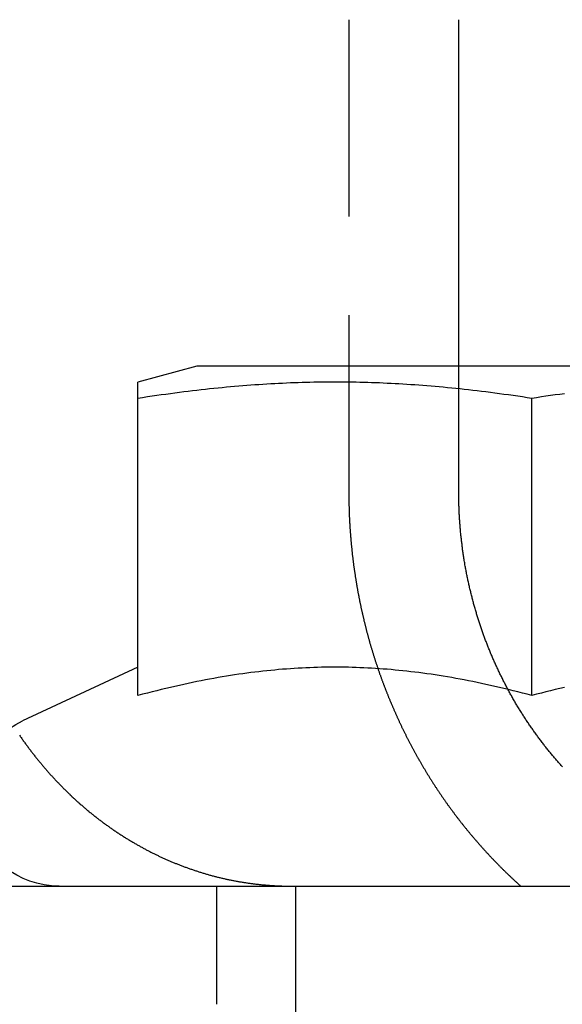
# Model space of a CAD drawing. Extents: x -131 to 1467, y -666 to 130.
# Drawn here: x 351 to 358, y 22 to 34 of the extents above; entities that cross this region are included whole.
import ezdxf

# ---------------------------------------------------------------- set-up
doc = ezdxf.new("R2010")
doc.units = 0
doc.header["$LTSCALE"] = 10
doc.linetypes.add('VERDECKT', pattern=[0.375, 0.25, -0.125])
doc.layers.get('0').update_dxf_attribs({"linetype": 'CONTINUOUS'})
doc.layers.add('STEMPEL', color=3, linetype='CONTINUOUS')

# ---------------------------------------------------------------- blocks, each defined once
blk = doc.blocks.new('A$C297C3BDA')
at = {"color": 1, "linetype": 'VERDECKT', "extrusion": (0, 1, -2e-16)}
for p, q in [((354.8123, 34.5), (354.8123, 28.5)), ((356.20765, 28.5), (356.20765, 30.1)), ((353.13552, 22), (353.13552, 23.5)), ((354.13552, 23.5), (354.13552, 14.5))]:
    blk.add_line(p, q, dxfattribs=at)
at = {"color": 3, "linetype": 'CONTINUOUS', "extrusion": (0, 1, -2e-16)}
for p, q in [((356.20765, 30.1), (356.20765, 34.5)), ((352.88552, 30.1), (352.13552, 29.89904)), ((360.81613, 30.1), (352.88552, 30.1)), ((352.13552, 25.91933), (352.13552, 29.69178)), ((357.13552, 25.91933), (357.13552, 29.69178)), ((352.13552, 26.28002), (350.67064, 25.59694)), ((-129.39857, 23.5), (401.5, 23.5))]:
    blk.add_line(p, q, dxfattribs=at)
at = {"color": 3}
for points in [[(352.136, 29.6918, 0), (352.136, 29.6964, 0), (352.136, 29.7011, 0), (352.136, 29.7056, 0), (352.136, 29.7101, 0), (352.136, 29.7145, 0), (352.136, 29.7188, 0), (352.136, 29.7231, 0), (352.136, 29.7274, 0), (352.136, 29.7315, 0), (352.136, 29.7356, 0), (352.136, 29.7397, 0), (352.136, 29.7437, 0), (352.136, 29.7476, 0), (352.136, 29.7515, 0), (352.136, 29.7553, 0), (352.136, 29.7591, 0), (352.136, 29.7628, 0), (352.136, 29.7664, 0), (352.136, 29.77, 0), (352.136, 29.7735, 0), (352.136, 29.777, 0), (352.136, 29.7804, 0), (352.136, 29.7838, 0), (352.136, 29.7871, 0), (352.136, 29.7904, 0), (352.136, 29.7936, 0), (352.136, 29.7967, 0), (352.136, 29.7998, 0), (352.136, 29.8029, 0), (352.136, 29.8058, 0), (352.136, 29.8088, 0), (352.136, 29.8117, 0), (352.136, 29.8145, 0), (352.136, 29.8173, 0), (352.136, 29.82, 0), (352.136, 29.8227, 0), (352.136, 29.8254, 0), (352.136, 29.8279, 0), (352.136, 29.8305, 0), (352.136, 29.833, 0), (352.136, 29.8354, 0), (352.136, 29.8378, 0), (352.136, 29.8401, 0), (352.136, 29.8424, 0), (352.136, 29.8447, 0), (352.136, 29.8469, 0), (352.136, 29.849, 0), (352.136, 29.8511, 0), (352.136, 29.8532, 0), (352.136, 29.8552, 0), (352.136, 29.8571, 0), (352.136, 29.859, 0), (352.136, 29.8609, 0), (352.136, 29.8627, 0), (352.136, 29.8645, 0), (352.136, 29.8662, 0), (352.136, 29.8679, 0), (352.136, 29.8695, 0), (352.136, 29.8711, 0), (352.136, 29.8727, 0), (352.136, 29.8742, 0), (352.136, 29.8756, 0), (352.136, 29.877, 0), (352.136, 29.8784, 0), (352.136, 29.8797, 0), (352.136, 29.881, 0), (352.136, 29.8822, 0), (352.136, 29.8834, 0), (352.136, 29.8846, 0), (352.136, 29.8856, 0), (352.136, 29.8867, 0), (352.136, 29.8877, 0), (352.136, 29.8887, 0), (352.136, 29.8896, 0), (352.136, 29.8905, 0), (352.136, 29.8913, 0), (352.136, 29.8921, 0), (352.136, 29.8929, 0), (352.136, 29.8936, 0), (352.136, 29.8942, 0), (352.136, 29.8949, 0), (352.136, 29.8954, 0), (352.136, 29.896, 0), (352.136, 29.8965, 0), (352.136, 29.8969, 0), (352.136, 29.8973, 0), (352.136, 29.8977, 0), (352.136, 29.898, 0), (352.136, 29.8983, 0), (352.136, 29.8985, 0), (352.136, 29.8987, 0), (352.136, 29.8988, 0), (352.136, 29.899, 0), (352.136, 29.899, 0), (352.136, 29.899, 0)], [(357.136, 29.6918, 0), (357.075, 29.7011, 0), (357.015, 29.7101, 0), (356.956, 29.7188, 0), (356.897, 29.7274, 0), (356.838, 29.7356, 0), (356.78, 29.7437, 0), (356.723, 29.7515, 0), (356.666, 29.7591, 0), (356.609, 29.7664, 0), (356.553, 29.7735, 0), (356.498, 29.7804, 0), (356.442, 29.7871, 0), (356.387, 29.7936, 0), (356.333, 29.7998, 0), (356.278, 29.8058, 0), (356.225, 29.8117, 0), (356.171, 29.8173, 0), (356.118, 29.8227, 0), (356.065, 29.8279, 0), (356.012, 29.833, 0), (355.96, 29.8378, 0), (355.908, 29.8424, 0), (355.856, 29.8469, 0), (355.804, 29.8511, 0), (355.753, 29.8552, 0), (355.702, 29.859, 0), (355.651, 29.8627, 0), (355.6, 29.8662, 0), (355.549, 29.8695, 0), (355.499, 29.8727, 0), (355.449, 29.8756, 0), (355.399, 29.8784, 0), (355.349, 29.881, 0), (355.299, 29.8834, 0), (355.249, 29.8856, 0), (355.2, 29.8877, 0), (355.15, 29.8896, 0), (355.101, 29.8913, 0), (355.052, 29.8929, 0), (355.003, 29.8942, 0), (354.953, 29.8954, 0), (354.904, 29.8965, 0), (354.856, 29.8973, 0), (354.807, 29.898, 0), (354.758, 29.8985, 0), (354.709, 29.8988, 0), (354.66, 29.899, 0), (354.611, 29.899, 0), (354.562, 29.8988, 0), (354.513, 29.8985, 0), (354.464, 29.898, 0), (354.416, 29.8973, 0), (354.367, 29.8965, 0), (354.318, 29.8954, 0), (354.268, 29.8942, 0), (354.219, 29.8929, 0), (354.17, 29.8913, 0), (354.121, 29.8896, 0), (354.071, 29.8877, 0), (354.022, 29.8856, 0), (353.972, 29.8834, 0), (353.922, 29.881, 0), (353.872, 29.8784, 0), (353.822, 29.8756, 0), (353.772, 29.8727, 0), (353.722, 29.8695, 0), (353.671, 29.8662, 0), (353.62, 29.8627, 0), (353.57, 29.859, 0), (353.518, 29.8552, 0), (353.467, 29.8511, 0), (353.415, 29.8469, 0), (353.363, 29.8424, 0), (353.311, 29.8378, 0), (353.259, 29.833, 0), (353.206, 29.8279, 0), (353.153, 29.8227, 0), (353.1, 29.8173, 0), (353.046, 29.8117, 0), (352.993, 29.8058, 0), (352.938, 29.7998, 0), (352.884, 29.7936, 0), (352.829, 29.7871, 0), (352.773, 29.7804, 0), (352.718, 29.7735, 0), (352.662, 29.7664, 0), (352.605, 29.7591, 0), (352.548, 29.7515, 0), (352.491, 29.7437, 0), (352.433, 29.7356, 0), (352.374, 29.7274, 0), (352.315, 29.7188, 0), (352.256, 29.7101, 0), (352.196, 29.7011, 0), (352.136, 29.6918, 0)], [(357.548, 29.7515, 0), (357.491, 29.7437, 0), (357.433, 29.7356, 0), (357.374, 29.7274, 0), (357.315, 29.7188, 0), (357.256, 29.7101, 0), (357.196, 29.7011, 0), (357.136, 29.6918, 0)], [(357.136, 25.9193, 0), (357.075, 25.9355, 0), (357.015, 25.9512, 0), (356.956, 25.9664, 0), (356.897, 25.9813, 0), (356.838, 25.9957, 0), (356.78, 26.0096, 0), (356.723, 26.0232, 0), (356.666, 26.0364, 0), (356.609, 26.0492, 0), (356.553, 26.0616, 0), (356.498, 26.0736, 0), (356.442, 26.0852, 0), (356.387, 26.0965, 0), (356.333, 26.1073, 0), (356.278, 26.1178, 0), (356.225, 26.128, 0), (356.171, 26.1378, 0), (356.118, 26.1472, 0), (356.065, 26.1563, 0), (356.012, 26.165, 0), (355.96, 26.1734, 0), (355.908, 26.1815, 0), (355.856, 26.1892, 0), (355.804, 26.1966, 0), (355.753, 26.2037, 0), (355.702, 26.2104, 0), (355.651, 26.2168, 0), (355.6, 26.2229, 0), (355.549, 26.2287, 0), (355.499, 26.2341, 0), (355.449, 26.2393, 0), (355.399, 26.2441, 0), (355.349, 26.2486, 0), (355.299, 26.2528, 0), (355.249, 26.2567, 0), (355.2, 26.2603, 0), (355.15, 26.2636, 0), (355.101, 26.2666, 0), (355.052, 26.2693, 0), (355.003, 26.2717, 0), (354.953, 26.2737, 0), (354.904, 26.2755, 0), (354.856, 26.277, 0), (354.807, 26.2782, 0), (354.758, 26.2791, 0), (354.709, 26.2797, 0), (354.66, 26.28, 0), (354.611, 26.28, 0), (354.562, 26.2797, 0), (354.513, 26.2791, 0), (354.464, 26.2782, 0), (354.416, 26.277, 0), (354.367, 26.2755, 0), (354.318, 26.2737, 0), (354.268, 26.2717, 0), (354.219, 26.2693, 0), (354.17, 26.2666, 0), (354.121, 26.2636, 0), (354.071, 26.2603, 0), (354.022, 26.2567, 0), (353.972, 26.2528, 0), (353.922, 26.2486, 0), (353.872, 26.2441, 0), (353.822, 26.2393, 0), (353.772, 26.2341, 0), (353.722, 26.2287, 0), (353.671, 26.2229, 0), (353.62, 26.2168, 0), (353.57, 26.2104, 0), (353.518, 26.2037, 0), (353.467, 26.1966, 0), (353.415, 26.1892, 0), (353.363, 26.1815, 0), (353.311, 26.1734, 0), (353.259, 26.165, 0), (353.206, 26.1563, 0), (353.153, 26.1472, 0), (353.1, 26.1378, 0), (353.046, 26.128, 0), (352.993, 26.1178, 0), (352.938, 26.1073, 0), (352.884, 26.0965, 0), (352.829, 26.0852, 0), (352.773, 26.0736, 0), (352.718, 26.0616, 0), (352.662, 26.0492, 0), (352.605, 26.0364, 0), (352.548, 26.0232, 0), (352.491, 26.0096, 0), (352.433, 25.9957, 0), (352.374, 25.9813, 0), (352.315, 25.9664, 0), (352.256, 25.9512, 0), (352.196, 25.9355, 0), (352.136, 25.9193, 0)], [(357.548, 26.0232, 0), (357.491, 26.0096, 0), (357.433, 25.9957, 0), (357.374, 25.9813, 0), (357.315, 25.9664, 0), (357.256, 25.9512, 0), (357.196, 25.9355, 0), (357.136, 25.9193, 0)]]:
    blk.add_polyline3d(points, dxfattribs=at)
at = {"color": 1}
for points in [[(354.812, 28.5, 0), (354.812, 28.4916, 0), (354.812, 28.4831, 0), (354.812, 28.4746, 0), (354.812, 28.4662, 0), (354.812, 28.4577, 0), (354.812, 28.4492, 0), (354.813, 28.4407, 0), (354.813, 28.4322, 0), (354.813, 28.4236, 0), (354.813, 28.4151, 0), (354.813, 28.4065, 0), (354.813, 28.398, 0), (354.813, 28.3894, 0), (354.813, 28.3808, 0), (354.813, 28.3723, 0), (354.814, 28.3637, 0), (354.814, 28.355, 0), (354.814, 28.3464, 0), (354.814, 28.3378, 0), (354.814, 28.3292, 0), (354.815, 28.3205, 0), (354.815, 28.3119, 0), (354.815, 28.3032, 0), (354.815, 28.2946, 0), (354.816, 28.2859, 0), (354.816, 28.2772, 0), (354.816, 28.2685, 0), (354.816, 28.2598, 0), (354.817, 28.2511, 0), (354.817, 28.2424, 0), (354.817, 28.2336, 0), (354.818, 28.2249, 0), (354.818, 28.2162, 0), (354.818, 28.2074, 0), (354.819, 28.1987, 0), (354.819, 28.1899, 0), (354.82, 28.1811, 0), (354.82, 28.1723, 0), (354.82, 28.1635, 0), (354.821, 28.1547, 0), (354.821, 28.1459, 0), (354.822, 28.1371, 0), (354.822, 28.1283, 0), (354.823, 28.1195, 0), (354.823, 28.1107, 0), (354.824, 28.1018, 0), (354.824, 28.093, 0), (354.825, 28.0841, 0), (354.825, 28.0753, 0), (354.826, 28.0664, 0), (354.826, 28.0576, 0), (354.827, 28.0487, 0), (354.827, 28.0398, 0), (354.828, 28.0309, 0), (354.829, 28.022, 0), (354.829, 28.0131, 0), (354.83, 28.0042, 0), (354.831, 27.9953, 0), (354.831, 27.9864, 0), (354.832, 27.9775, 0), (354.833, 27.9686, 0), (354.833, 27.9596, 0), (354.834, 27.9507, 0), (354.835, 27.9418, 0), (354.835, 27.9328, 0), (354.836, 27.9239, 0), (354.837, 27.9149, 0), (354.838, 27.906, 0), (354.838, 27.897, 0), (354.839, 27.888, 0), (354.84, 27.8791, 0), (354.841, 27.8701, 0), (354.842, 27.8611, 0), (354.842, 27.8521, 0), (354.843, 27.8431, 0), (354.844, 27.8342, 0), (354.845, 27.8252, 0), (354.846, 27.8162, 0), (354.847, 27.8072, 0), (354.848, 27.7982, 0), (354.849, 27.7892, 0), (354.85, 27.7801, 0), (354.85, 27.7711, 0), (354.851, 27.7621, 0), (354.852, 27.7531, 0), (354.853, 27.7441, 0), (354.854, 27.7351, 0), (354.855, 27.726, 0), (354.856, 27.717, 0), (354.857, 27.708, 0), (354.858, 27.6989, 0), (354.859, 27.6899, 0), (354.861, 27.6809, 0), (354.862, 27.6718, 0), (354.863, 27.6628, 0), (354.864, 27.6537, 0), (354.865, 27.6447, 0), (354.866, 27.6356, 0), (354.867, 27.6266, 0), (354.868, 27.6175, 0), (354.869, 27.6085, 0), (354.871, 27.5994, 0), (354.872, 27.5904, 0), (354.873, 27.5813, 0), (354.874, 27.5723, 0), (354.875, 27.5632, 0), (354.877, 27.5542, 0), (354.878, 27.5451, 0), (354.879, 27.536, 0), (354.88, 27.527, 0), (354.882, 27.5179, 0), (354.883, 27.5089, 0), (354.884, 27.4998, 0), (354.886, 27.4907, 0), (354.887, 27.4817, 0), (354.888, 27.4726, 0), (354.89, 27.4636, 0), (354.891, 27.4545, 0), (354.892, 27.4454, 0), (354.894, 27.4364, 0), (354.895, 27.4273, 0), (354.897, 27.4183, 0), (354.898, 27.4092, 0), (354.9, 27.4001, 0), (354.901, 27.3911, 0), (354.902, 27.382, 0), (354.904, 27.373, 0), (354.905, 27.3639, 0), (354.907, 27.3549, 0), (354.908, 27.3458, 0), (354.91, 27.3368, 0), (354.911, 27.3277, 0), (354.913, 27.3187, 0), (354.915, 27.3096, 0), (354.916, 27.3006, 0), (354.918, 27.2916, 0), (354.919, 27.2825, 0), (354.921, 27.2735, 0), (354.923, 27.2644, 0), (354.924, 27.2554, 0), (354.926, 27.2464, 0), (354.927, 27.2374, 0), (354.929, 27.2283, 0), (354.931, 27.2193, 0), (354.933, 27.2103, 0), (354.934, 27.2013, 0), (354.936, 27.1923, 0), (354.938, 27.1833, 0), (354.939, 27.1742, 0), (354.941, 27.1652, 0), (354.943, 27.1562, 0), (354.945, 27.1472, 0), (354.946, 27.1383, 0), (354.948, 27.1293, 0), (354.95, 27.1203, 0), (354.952, 27.1113, 0), (354.954, 27.1023, 0), (354.956, 27.0933, 0), (354.957, 27.0844, 0), (354.959, 27.0754, 0), (354.961, 27.0664, 0), (354.963, 27.0575, 0), (354.965, 27.0485, 0), (354.967, 27.0396, 0), (354.969, 27.0306, 0), (354.971, 27.0217, 0), (354.973, 27.0127, 0), (354.975, 27.0038, 0), (354.977, 26.9949, 0), (354.979, 26.9859, 0), (354.981, 26.977, 0), (354.983, 26.9681, 0), (354.985, 26.9592, 0), (354.987, 26.9503, 0), (354.989, 26.9414, 0), (354.991, 26.9325, 0), (354.993, 26.9236, 0), (354.995, 26.9147, 0), (354.997, 26.9059, 0), (354.999, 26.897, 0), (355.001, 26.8881, 0), (355.003, 26.8793, 0), (355.005, 26.8704, 0), (355.008, 26.8616, 0), (355.01, 26.8527, 0), (355.012, 26.8439, 0), (355.014, 26.8351, 0), (355.016, 26.8262, 0), (355.018, 26.8174, 0), (355.021, 26.8086, 0), (355.023, 26.7998, 0), (355.025, 26.791, 0), (355.027, 26.7822, 0), (355.03, 26.7734, 0), (355.032, 26.7647, 0), (355.034, 26.7559, 0), (355.036, 26.7471, 0), (355.039, 26.7384, 0), (355.041, 26.7296, 0), (355.043, 26.7209, 0), (355.046, 26.7122, 0), (355.048, 26.7035, 0), (355.05, 26.6947, 0), (355.053, 26.686, 0), (355.055, 26.6773, 0), (355.057, 26.6686, 0), (355.06, 26.66, 0), (355.062, 26.6513, 0), (355.064, 26.6426, 0), (355.067, 26.634, 0), (355.069, 26.6253, 0), (355.072, 26.6167, 0), (355.074, 26.608, 0), (355.077, 26.5994, 0), (355.079, 26.5908, 0), (355.081, 26.5822, 0), (355.084, 26.5736, 0), (355.086, 26.565, 0), (355.089, 26.5564, 0), (355.091, 26.5479, 0), (355.094, 26.5393, 0), (355.096, 26.5307, 0), (355.099, 26.5222, 0), (355.102, 26.5137, 0), (355.104, 26.5051, 0), (355.107, 26.4966, 0), (355.109, 26.4881, 0), (355.112, 26.4796, 0), (355.114, 26.4711, 0), (355.117, 26.4627, 0), (355.12, 26.4542, 0), (355.122, 26.4458, 0), (355.125, 26.4373, 0), (355.127, 26.4289, 0), (355.13, 26.4205, 0), (355.133, 26.412, 0), (355.135, 26.4036, 0), (355.138, 26.3952, 0), (355.141, 26.3869, 0), (355.143, 26.3785, 0), (355.146, 26.3701, 0), (355.149, 26.3618, 0), (355.152, 26.3535, 0), (355.154, 26.3451, 0), (355.157, 26.3368, 0), (355.16, 26.3285, 0), (355.162, 26.3202, 0), (355.165, 26.3119, 0), (355.168, 26.3037, 0), (355.171, 26.2954, 0), (355.174, 26.2872, 0), (355.176, 26.2789, 0), (355.179, 26.2707, 0), (355.182, 26.2625, 0), (355.185, 26.2543, 0), (355.187, 26.2461, 0), (355.19, 26.2379, 0), (355.193, 26.2298, 0), (355.196, 26.2216, 0), (355.199, 26.2135, 0), (355.202, 26.2053, 0), (355.204, 26.1972, 0), (355.207, 26.1891, 0), (355.21, 26.181, 0), (355.213, 26.173, 0), (355.216, 26.1649, 0), (355.219, 26.1569, 0), (355.222, 26.1488, 0), (355.225, 26.1408, 0), (355.228, 26.1328, 0), (355.23, 26.1248, 0), (355.233, 26.1168, 0), (355.236, 26.1088, 0), (355.239, 26.1009, 0), (355.242, 26.0929, 0), (355.245, 26.085, 0), (355.248, 26.0771, 0), (355.251, 26.0692, 0), (355.254, 26.0613, 0), (355.257, 26.0534, 0), (355.26, 26.0455, 0), (355.263, 26.0377, 0), (355.266, 26.0299, 0), (355.269, 26.022, 0), (355.272, 26.0142, 0), (355.275, 26.0064, 0), (355.278, 25.9986, 0), (355.281, 25.9908, 0), (355.284, 25.983, 0), (355.287, 25.9752, 0), (355.29, 25.9674, 0), (355.293, 25.9595, 0), (355.296, 25.9517, 0), (355.299, 25.9439, 0), (355.303, 25.936, 0), (355.306, 25.9282, 0), (355.309, 25.9203, 0), (355.312, 25.9125, 0), (355.315, 25.9046, 0), (355.318, 25.8967, 0), (355.322, 25.8888, 0), (355.325, 25.881, 0), (355.328, 25.8731, 0), (355.331, 25.8652, 0), (355.335, 25.8573, 0), (355.338, 25.8494, 0), (355.341, 25.8415, 0), (355.344, 25.8336, 0), (355.348, 25.8257, 0), (355.351, 25.8178, 0), (355.354, 25.8099, 0), (355.358, 25.802, 0), (355.361, 25.7941, 0), (355.365, 25.7861, 0), (355.368, 25.7782, 0), (355.371, 25.7703, 0), (355.375, 25.7624, 0), (355.378, 25.7544, 0), (355.382, 25.7465, 0), (355.385, 25.7386, 0), (355.389, 25.7306, 0), (355.392, 25.7227, 0), (355.396, 25.7147, 0), (355.399, 25.7068, 0), (355.403, 25.6988, 0), (355.406, 25.6909, 0), (355.41, 25.6829, 0), (355.413, 25.675, 0), (355.417, 25.667, 0), (355.42, 25.6591, 0), (355.424, 25.6511, 0), (355.428, 25.6432, 0), (355.431, 25.6352, 0), (355.435, 25.6272, 0), (355.439, 25.6193, 0), (355.442, 25.6113, 0), (355.446, 25.6033, 0), (355.45, 25.5954, 0), (355.453, 25.5874, 0), (355.457, 25.5794, 0), (355.461, 25.5715, 0), (355.465, 25.5635, 0), (355.468, 25.5555, 0), (355.472, 25.5476, 0), (355.476, 25.5396, 0), (355.48, 25.5316, 0), (355.483, 25.5237, 0), (355.487, 25.5157, 0), (355.491, 25.5077, 0), (355.495, 25.4998, 0), (355.499, 25.4918, 0), (355.503, 25.4839, 0), (355.507, 25.4759, 0), (355.51, 25.4679, 0), (355.514, 25.46, 0), (355.518, 25.452, 0), (355.522, 25.444, 0), (355.526, 25.4361, 0), (355.53, 25.4281, 0), (355.534, 25.4202, 0), (355.538, 25.4122, 0), (355.542, 25.4043, 0), (355.546, 25.3963, 0), (355.55, 25.3884, 0), (355.554, 25.3804, 0), (355.558, 25.3725, 0), (355.562, 25.3645, 0), (355.566, 25.3566, 0), (355.57, 25.3487, 0), (355.575, 25.3407, 0), (355.579, 25.3328, 0), (355.583, 25.3249, 0), (355.587, 25.3169, 0), (355.591, 25.309, 0), (355.595, 25.3011, 0), (355.599, 25.2932, 0), (355.604, 25.2853, 0), (355.608, 25.2774, 0), (355.612, 25.2694, 0), (355.616, 25.2615, 0), (355.62, 25.2536, 0), (355.625, 25.2457, 0), (355.629, 25.2378, 0), (355.633, 25.23, 0), (355.638, 25.2221, 0), (355.642, 25.2142, 0), (355.646, 25.2063, 0), (355.65, 25.1984, 0), (355.655, 25.1905, 0), (355.659, 25.1827, 0), (355.663, 25.1748, 0), (355.668, 25.1669, 0), (355.672, 25.1591, 0), (355.677, 25.1512, 0), (355.681, 25.1434, 0), (355.685, 25.1355, 0), (355.69, 25.1277, 0), (355.694, 25.1199, 0), (355.699, 25.112, 0), (355.703, 25.1042, 0), (355.708, 25.0964, 0), (355.712, 25.0886, 0), (355.716, 25.0808, 0), (355.721, 25.073, 0), (355.726, 25.0652, 0), (355.73, 25.0574, 0), (355.735, 25.0496, 0), (355.739, 25.0418, 0), (355.744, 25.034, 0), (355.748, 25.0263, 0), (355.753, 25.0185, 0), (355.757, 25.0107, 0), (355.762, 25.003, 0), (355.767, 24.9953, 0), (355.771, 24.9875, 0), (355.776, 24.9798, 0), (355.78, 24.9721, 0), (355.785, 24.9643, 0), (355.79, 24.9566, 0), (355.794, 24.9489, 0), (355.799, 24.9412, 0), (355.804, 24.9335, 0), (355.808, 24.9258, 0), (355.813, 24.9181, 0), (355.818, 24.9105, 0), (355.823, 24.9028, 0), (355.827, 24.8951, 0), (355.832, 24.8875, 0), (355.837, 24.8799, 0), (355.842, 24.8722, 0), (355.846, 24.8646, 0), (355.851, 24.857, 0), (355.856, 24.8494, 0), (355.861, 24.8417, 0), (355.866, 24.8341, 0), (355.87, 24.8266, 0), (355.875, 24.819, 0), (355.88, 24.8114, 0), (355.885, 24.8038, 0), (355.89, 24.7963, 0), (355.895, 24.7887, 0), (355.9, 24.7812, 0), (355.905, 24.7736, 0), (355.909, 24.7661, 0), (355.914, 24.7586, 0), (355.919, 24.7511, 0), (355.924, 24.7436, 0), (355.929, 24.7361, 0), (355.934, 24.7286, 0), (355.939, 24.7211, 0), (355.944, 24.7137, 0), (355.949, 24.7062, 0), (355.954, 24.6988, 0), (355.959, 24.6913, 0), (355.964, 24.6839, 0), (355.969, 24.6765, 0), (355.974, 24.6691, 0), (355.979, 24.6617, 0), (355.984, 24.6543, 0), (355.989, 24.6469, 0), (355.994, 24.6395, 0), (355.999, 24.6321, 0), (356.004, 24.6248, 0), (356.01, 24.6174, 0), (356.015, 24.6101, 0), (356.02, 24.6028, 0), (356.025, 24.5955, 0), (356.03, 24.5882, 0), (356.035, 24.5809, 0), (356.04, 24.5736, 0), (356.045, 24.5663, 0), (356.05, 24.559, 0), (356.056, 24.5518, 0), (356.061, 24.5445, 0), (356.066, 24.5373, 0), (356.071, 24.5301, 0), (356.076, 24.5229, 0), (356.081, 24.5157, 0), (356.087, 24.5085, 0), (356.092, 24.5013, 0), (356.097, 24.4941, 0), (356.102, 24.487, 0), (356.108, 24.4798, 0), (356.113, 24.4727, 0), (356.118, 24.4656, 0), (356.123, 24.4584, 0), (356.128, 24.4513, 0), (356.134, 24.4442, 0), (356.139, 24.4372, 0), (356.144, 24.4301, 0), (356.15, 24.423, 0), (356.155, 24.416, 0), (356.16, 24.409, 0), (356.165, 24.4019, 0), (356.171, 24.3949, 0), (356.176, 24.3879, 0), (356.181, 24.3809, 0), (356.187, 24.374, 0), (356.192, 24.367, 0), (356.197, 24.3601, 0), (356.203, 24.3531, 0), (356.208, 24.3462, 0), (356.213, 24.3393, 0), (356.219, 24.3324, 0), (356.224, 24.3255, 0), (356.229, 24.3186, 0), (356.235, 24.3117, 0), (356.24, 24.3049, 0), (356.246, 24.2981, 0), (356.251, 24.2912, 0), (356.256, 24.2844, 0), (356.262, 24.2776, 0), (356.267, 24.2708, 0), (356.273, 24.264, 0), (356.278, 24.2573, 0), (356.283, 24.2505, 0), (356.289, 24.2438, 0), (356.294, 24.2371, 0), (356.3, 24.2304, 0), (356.305, 24.2237, 0), (356.311, 24.217, 0), (356.316, 24.2103, 0), (356.321, 24.2037, 0), (356.327, 24.197, 0), (356.332, 24.1904, 0), (356.338, 24.1838, 0), (356.343, 24.1772, 0), (356.349, 24.1706, 0), (356.354, 24.164, 0), (356.36, 24.1574, 0), (356.365, 24.1509, 0), (356.371, 24.1443, 0), (356.376, 24.1378, 0), (356.382, 24.1313, 0), (356.387, 24.1248, 0), (356.393, 24.1183, 0), (356.398, 24.1119, 0), (356.404, 24.1054, 0), (356.409, 24.099, 0), (356.415, 24.0925, 0), (356.42, 24.0861, 0), (356.426, 24.0797, 0), (356.431, 24.0734, 0), (356.437, 24.067, 0), (356.442, 24.0606, 0), (356.448, 24.0543, 0), (356.453, 24.048, 0), (356.459, 24.0417, 0), (356.464, 24.0354, 0), (356.47, 24.0291, 0), (356.475, 24.0228, 0), (356.481, 24.0166, 0), (356.486, 24.0103, 0), (356.492, 24.0041, 0), (356.498, 23.9979, 0), (356.503, 23.9917, 0), (356.509, 23.9855, 0), (356.514, 23.9794, 0), (356.52, 23.9732, 0), (356.525, 23.9671, 0), (356.531, 23.961, 0), (356.536, 23.9549, 0), (356.542, 23.9488, 0), (356.547, 23.9427, 0), (356.553, 23.9366, 0), (356.558, 23.9306, 0), (356.564, 23.9246, 0), (356.57, 23.9186, 0), (356.575, 23.9126, 0), (356.581, 23.9066, 0), (356.586, 23.9006, 0), (356.592, 23.8947, 0), (356.597, 23.8887, 0), (356.603, 23.8827, 0), (356.609, 23.8768, 0), (356.614, 23.8708, 0), (356.62, 23.8648, 0), (356.625, 23.8589, 0), (356.631, 23.8529, 0), (356.637, 23.847, 0), (356.643, 23.841, 0), (356.648, 23.835, 0), (356.654, 23.8291, 0), (356.66, 23.8231, 0), (356.665, 23.8172, 0), (356.671, 23.8112, 0), (356.677, 23.8053, 0), (356.683, 23.7993, 0), (356.689, 23.7934, 0), (356.694, 23.7874, 0), (356.7, 23.7815, 0), (356.706, 23.7755, 0), (356.712, 23.7696, 0), (356.718, 23.7636, 0), (356.724, 23.7577, 0), (356.73, 23.7518, 0), (356.735, 23.7458, 0), (356.741, 23.7399, 0), (356.747, 23.734, 0), (356.753, 23.7281, 0), (356.759, 23.7221, 0), (356.765, 23.7162, 0), (356.771, 23.7103, 0), (356.777, 23.7044, 0), (356.783, 23.6985, 0), (356.789, 23.6926, 0), (356.795, 23.6867, 0), (356.801, 23.6808, 0), (356.807, 23.6749, 0), (356.814, 23.669, 0), (356.82, 23.6631, 0), (356.826, 23.6572, 0), (356.832, 23.6513, 0), (356.838, 23.6454, 0), (356.844, 23.6396, 0), (356.85, 23.6337, 0), (356.856, 23.6278, 0), (356.863, 23.622, 0), (356.869, 23.6161, 0), (356.875, 23.6103, 0), (356.881, 23.6044, 0), (356.887, 23.5986, 0), (356.894, 23.5927, 0), (356.9, 23.5869, 0), (356.906, 23.5811, 0), (356.913, 23.5752, 0), (356.919, 23.5694, 0), (356.925, 23.5636, 0), (356.931, 23.5578, 0), (356.938, 23.552, 0), (356.944, 23.5462, 0), (356.95, 23.5404, 0), (356.957, 23.5346, 0), (356.963, 23.5288, 0), (356.97, 23.523, 0), (356.976, 23.5173, 0), (356.982, 23.5115, 0), (356.989, 23.5058, 0), (356.995, 23.5, 0)], [(357.524, 25.0149, 0), (357.515, 25.0243, 0), (357.507, 25.0337, 0), (357.498, 25.0432, 0), (357.49, 25.0527, 0), (357.482, 25.0623, 0), (357.473, 25.0719, 0), (357.465, 25.0815, 0), (357.456, 25.0913, 0), (357.448, 25.101, 0), (357.439, 25.1108, 0), (357.431, 25.1206, 0), (357.423, 25.1305, 0), (357.414, 25.1404, 0), (357.406, 25.1504, 0), (357.398, 25.1604, 0), (357.389, 25.1704, 0), (357.381, 25.1805, 0), (357.373, 25.1906, 0), (357.364, 25.2008, 0), (357.356, 25.211, 0), (357.348, 25.2212, 0), (357.339, 25.2315, 0), (357.331, 25.2418, 0), (357.323, 25.2522, 0), (357.315, 25.2626, 0), (357.306, 25.273, 0), (357.298, 25.2835, 0), (357.29, 25.294, 0), (357.282, 25.3046, 0), (357.274, 25.3151, 0), (357.266, 25.3258, 0), (357.257, 25.3364, 0), (357.249, 25.3471, 0), (357.241, 25.3578, 0), (357.233, 25.3686, 0), (357.225, 25.3794, 0), (357.217, 25.3902, 0), (357.209, 25.4011, 0), (357.201, 25.412, 0), (357.193, 25.4229, 0), (357.185, 25.4338, 0), (357.177, 25.4448, 0), (357.169, 25.4559, 0), (357.161, 25.4669, 0), (357.154, 25.478, 0), (357.146, 25.4891, 0), (357.138, 25.5003, 0), (357.13, 25.5114, 0), (357.122, 25.5226, 0), (357.115, 25.5339, 0), (357.107, 25.5451, 0), (357.099, 25.5564, 0), (357.092, 25.5677, 0), (357.084, 25.5791, 0), (357.076, 25.5905, 0), (357.069, 25.6019, 0), (357.061, 25.6133, 0), (357.054, 25.6248, 0), (357.046, 25.6362, 0), (357.039, 25.6477, 0), (357.031, 25.6593, 0), (357.024, 25.6708, 0), (357.016, 25.6824, 0), (357.009, 25.694, 0), (357.002, 25.7057, 0), (356.995, 25.7173, 0), (356.987, 25.729, 0), (356.98, 25.7407, 0), (356.973, 25.7524, 0), (356.966, 25.7642, 0), (356.959, 25.7759, 0), (356.951, 25.7877, 0), (356.944, 25.7995, 0), (356.937, 25.8114, 0), (356.93, 25.8232, 0), (356.923, 25.8351, 0), (356.917, 25.8469, 0), (356.91, 25.8588, 0), (356.903, 25.8708, 0), (356.896, 25.8827, 0), (356.889, 25.8946, 0), (356.882, 25.9066, 0), (356.876, 25.9186, 0), (356.869, 25.9306, 0), (356.862, 25.9426, 0), (356.856, 25.9546, 0), (356.849, 25.9666, 0), (356.843, 25.9787, 0), (356.836, 25.9907, 0), (356.83, 26.0028, 0), (356.823, 26.0148, 0), (356.817, 26.0269, 0), (356.81, 26.039, 0), (356.804, 26.0511, 0), (356.798, 26.0632, 0), (356.791, 26.0753, 0), (356.785, 26.0875, 0), (356.779, 26.0996, 0), (356.773, 26.1117, 0), (356.767, 26.1239, 0), (356.761, 26.136, 0), (356.755, 26.1481, 0), (356.749, 26.1603, 0), (356.743, 26.1724, 0), (356.737, 26.1846, 0), (356.731, 26.1968, 0), (356.725, 26.2089, 0), (356.719, 26.2211, 0), (356.713, 26.2332, 0), (356.708, 26.2454, 0), (356.702, 26.2575, 0), (356.696, 26.2697, 0), (356.691, 26.2818, 0), (356.685, 26.294, 0), (356.68, 26.3061, 0), (356.674, 26.3183, 0), (356.669, 26.3304, 0), (356.663, 26.3425, 0), (356.658, 26.3547, 0), (356.652, 26.3668, 0), (356.647, 26.3789, 0), (356.642, 26.391, 0), (356.637, 26.4031, 0), (356.631, 26.4152, 0), (356.626, 26.4273, 0), (356.621, 26.4394, 0), (356.616, 26.4514, 0), (356.611, 26.4635, 0), (356.606, 26.4755, 0), (356.601, 26.4875, 0), (356.596, 26.4995, 0), (356.591, 26.5115, 0), (356.586, 26.5235, 0), (356.582, 26.5355, 0), (356.577, 26.5475, 0), (356.572, 26.5594, 0), (356.568, 26.5713, 0), (356.563, 26.5833, 0), (356.558, 26.5952, 0), (356.554, 26.6071, 0), (356.549, 26.6191, 0), (356.545, 26.6312, 0), (356.54, 26.6432, 0), (356.536, 26.6554, 0), (356.531, 26.6675, 0), (356.527, 26.6797, 0), (356.522, 26.692, 0), (356.518, 26.7043, 0), (356.514, 26.7166, 0), (356.509, 26.7289, 0), (356.505, 26.7413, 0), (356.501, 26.7538, 0), (356.496, 26.7663, 0), (356.492, 26.7788, 0), (356.488, 26.7913, 0), (356.484, 26.8039, 0), (356.479, 26.8165, 0), (356.475, 26.8292, 0), (356.471, 26.8419, 0), (356.467, 26.8546, 0), (356.463, 26.8673, 0), (356.459, 26.8801, 0), (356.455, 26.8929, 0), (356.451, 26.9058, 0), (356.447, 26.9187, 0), (356.443, 26.9316, 0), (356.439, 26.9445, 0), (356.435, 26.9575, 0), (356.431, 26.9705, 0), (356.427, 26.9835, 0), (356.423, 26.9966, 0), (356.419, 27.0097, 0), (356.416, 27.0228, 0), (356.412, 27.0359, 0), (356.408, 27.0491, 0), (356.404, 27.0623, 0), (356.401, 27.0755, 0), (356.397, 27.0888, 0), (356.393, 27.102, 0), (356.39, 27.1153, 0), (356.386, 27.1286, 0), (356.383, 27.142, 0), (356.379, 27.1553, 0), (356.376, 27.1687, 0), (356.372, 27.1821, 0), (356.369, 27.1955, 0), (356.366, 27.209, 0), (356.362, 27.2224, 0), (356.359, 27.2359, 0), (356.356, 27.2494, 0), (356.352, 27.263, 0), (356.349, 27.2765, 0), (356.346, 27.29, 0), (356.343, 27.3036, 0), (356.34, 27.3172, 0), (356.337, 27.3308, 0), (356.334, 27.3444, 0), (356.331, 27.358, 0), (356.328, 27.3717, 0), (356.325, 27.3854, 0), (356.322, 27.399, 0), (356.319, 27.4127, 0), (356.316, 27.4264, 0), (356.313, 27.4401, 0), (356.311, 27.4538, 0), (356.308, 27.4676, 0), (356.305, 27.4813, 0), (356.303, 27.4951, 0), (356.3, 27.5088, 0), (356.297, 27.5226, 0), (356.295, 27.5364, 0), (356.292, 27.5502, 0), (356.29, 27.564, 0), (356.287, 27.5778, 0), (356.285, 27.5916, 0), (356.283, 27.6054, 0), (356.28, 27.6192, 0), (356.278, 27.633, 0), (356.276, 27.6468, 0), (356.274, 27.6607, 0), (356.272, 27.6745, 0), (356.269, 27.6883, 0), (356.267, 27.7021, 0), (356.265, 27.716, 0), (356.263, 27.7298, 0), (356.261, 27.7436, 0), (356.259, 27.7575, 0), (356.257, 27.7713, 0), (356.256, 27.7851, 0), (356.254, 27.799, 0), (356.252, 27.8128, 0), (356.25, 27.8266, 0), (356.249, 27.8404, 0), (356.247, 27.8542, 0), (356.245, 27.868, 0), (356.244, 27.8818, 0), (356.242, 27.8956, 0), (356.241, 27.9094, 0), (356.239, 27.9232, 0), (356.238, 27.9369, 0), (356.236, 27.9507, 0), (356.235, 27.9644, 0), (356.233, 27.9782, 0), (356.232, 27.9919, 0), (356.231, 28.0056, 0), (356.23, 28.0193, 0), (356.228, 28.033, 0), (356.227, 28.0467, 0), (356.226, 28.0604, 0), (356.225, 28.074, 0), (356.224, 28.0877, 0), (356.223, 28.1013, 0), (356.222, 28.1149, 0), (356.221, 28.1285, 0), (356.22, 28.1421, 0), (356.219, 28.1556, 0), (356.218, 28.1691, 0), (356.217, 28.1827, 0), (356.216, 28.1962, 0), (356.216, 28.2096, 0), (356.215, 28.2231, 0), (356.214, 28.2365, 0), (356.214, 28.25, 0), (356.213, 28.2633, 0), (356.212, 28.2767, 0), (356.212, 28.2901, 0), (356.211, 28.3034, 0), (356.211, 28.3167, 0), (356.21, 28.33, 0), (356.21, 28.3432, 0), (356.21, 28.3564, 0), (356.209, 28.3696, 0), (356.209, 28.3828, 0), (356.209, 28.3959, 0), (356.208, 28.4091, 0), (356.208, 28.4221, 0), (356.208, 28.4352, 0), (356.208, 28.4482, 0), (356.208, 28.4612, 0), (356.208, 28.4742, 0), (356.208, 28.4871, 0), (356.208, 28.5, 0)], [(350.634, 25.4148, 0), (350.641, 25.405, 0), (350.647, 25.3953, 0), (350.654, 25.3856, 0), (350.661, 25.3759, 0), (350.668, 25.3662, 0), (350.675, 25.3566, 0), (350.681, 25.347, 0), (350.688, 25.3374, 0), (350.695, 25.3279, 0), (350.702, 25.3184, 0), (350.709, 25.3089, 0), (350.716, 25.2994, 0), (350.723, 25.29, 0), (350.73, 25.2806, 0), (350.737, 25.2712, 0), (350.743, 25.2619, 0), (350.75, 25.2526, 0), (350.757, 25.2433, 0), (350.764, 25.2341, 0), (350.771, 25.2248, 0), (350.778, 25.2157, 0), (350.785, 25.2065, 0), (350.792, 25.1974, 0), (350.799, 25.1883, 0), (350.806, 25.1792, 0), (350.813, 25.1702, 0), (350.82, 25.1612, 0), (350.828, 25.1522, 0), (350.835, 25.1433, 0), (350.842, 25.1344, 0), (350.849, 25.1256, 0), (350.856, 25.1167, 0), (350.863, 25.1079, 0), (350.87, 25.0992, 0), (350.877, 25.0905, 0), (350.884, 25.0818, 0), (350.891, 25.0731, 0), (350.898, 25.0645, 0), (350.906, 25.0559, 0), (350.913, 25.0474, 0), (350.92, 25.0389, 0), (350.927, 25.0304, 0), (350.934, 25.022, 0), (350.941, 25.0136, 0), (350.948, 25.0052, 0), (350.955, 24.9969, 0), (350.963, 24.9886, 0), (350.97, 24.9803, 0), (350.977, 24.9721, 0), (350.984, 24.9639, 0), (350.991, 24.9558, 0), (350.998, 24.9476, 0), (351.006, 24.9395, 0), (351.013, 24.9313, 0), (351.02, 24.9232, 0), (351.028, 24.9151, 0), (351.035, 24.9069, 0), (351.042, 24.8988, 0), (351.05, 24.8906, 0), (351.057, 24.8825, 0), (351.065, 24.8744, 0), (351.072, 24.8663, 0), (351.08, 24.8582, 0), (351.087, 24.8501, 0), (351.095, 24.842, 0), (351.103, 24.8339, 0), (351.11, 24.8258, 0), (351.118, 24.8177, 0), (351.126, 24.8096, 0), (351.134, 24.8016, 0), (351.141, 24.7935, 0), (351.149, 24.7854, 0), (351.157, 24.7774, 0), (351.165, 24.7694, 0), (351.173, 24.7614, 0), (351.181, 24.7533, 0), (351.189, 24.7453, 0), (351.197, 24.7373, 0), (351.205, 24.7294, 0), (351.213, 24.7214, 0), (351.221, 24.7134, 0), (351.229, 24.7055, 0), (351.237, 24.6975, 0), (351.245, 24.6896, 0), (351.254, 24.6817, 0), (351.262, 24.6738, 0), (351.27, 24.6659, 0), (351.278, 24.658, 0), (351.287, 24.6502, 0), (351.295, 24.6423, 0), (351.303, 24.6345, 0), (351.312, 24.6267, 0), (351.32, 24.6189, 0), (351.328, 24.6111, 0), (351.337, 24.6033, 0), (351.345, 24.5956, 0), (351.354, 24.5879, 0), (351.362, 24.5801, 0), (351.371, 24.5724, 0), (351.38, 24.5648, 0), (351.388, 24.5571, 0), (351.397, 24.5494, 0), (351.405, 24.5418, 0), (351.414, 24.5342, 0), (351.423, 24.5266, 0), (351.431, 24.519, 0), (351.44, 24.5115, 0), (351.449, 24.504, 0), (351.458, 24.4964, 0), (351.466, 24.4889, 0), (351.475, 24.4815, 0), (351.484, 24.474, 0), (351.493, 24.4666, 0), (351.502, 24.4592, 0), (351.511, 24.4518, 0), (351.519, 24.4445, 0), (351.528, 24.4371, 0), (351.537, 24.4298, 0), (351.546, 24.4225, 0), (351.555, 24.4153, 0), (351.564, 24.408, 0), (351.573, 24.4008, 0), (351.582, 24.3936, 0), (351.591, 24.3864, 0), (351.6, 24.3793, 0), (351.61, 24.3722, 0), (351.619, 24.3651, 0), (351.628, 24.358, 0), (351.637, 24.351, 0), (351.646, 24.344, 0), (351.655, 24.337, 0), (351.664, 24.3301, 0), (351.674, 24.3232, 0), (351.683, 24.3163, 0), (351.692, 24.3094, 0), (351.701, 24.3026, 0), (351.711, 24.2958, 0), (351.72, 24.289, 0), (351.729, 24.2822, 0), (351.738, 24.2755, 0), (351.748, 24.2688, 0), (351.757, 24.2621, 0), (351.766, 24.2555, 0), (351.776, 24.2489, 0), (351.785, 24.2423, 0), (351.795, 24.2358, 0), (351.804, 24.2293, 0), (351.813, 24.2228, 0), (351.823, 24.2163, 0), (351.832, 24.2099, 0), (351.842, 24.2035, 0), (351.851, 24.1971, 0), (351.86, 24.1908, 0), (351.87, 24.1845, 0), (351.879, 24.1782, 0), (351.889, 24.1719, 0), (351.898, 24.1657, 0), (351.908, 24.1595, 0), (351.917, 24.1534, 0), (351.927, 24.1472, 0), (351.936, 24.1411, 0), (351.946, 24.1351, 0), (351.955, 24.129, 0), (351.965, 24.123, 0), (351.974, 24.1171, 0), (351.984, 24.1111, 0), (351.993, 24.1052, 0), (352.003, 24.0994, 0), (352.012, 24.0935, 0), (352.022, 24.0877, 0), (352.031, 24.0819, 0), (352.041, 24.0762, 0), (352.051, 24.0705, 0), (352.06, 24.0648, 0), (352.07, 24.0591, 0), (352.079, 24.0535, 0), (352.089, 24.0479, 0), (352.098, 24.0424, 0), (352.108, 24.0369, 0), (352.117, 24.0314, 0), (352.127, 24.0259, 0), (352.136, 24.0205, 0), (352.146, 24.0151, 0), (352.156, 24.0098, 0), (352.165, 24.0044, 0), (352.175, 23.9991, 0), (352.184, 23.9939, 0), (352.194, 23.9887, 0), (352.203, 23.9835, 0), (352.213, 23.9783, 0), (352.222, 23.9732, 0), (352.232, 23.9681, 0), (352.241, 23.9631, 0), (352.251, 23.9581, 0), (352.26, 23.9531, 0), (352.27, 23.9482, 0), (352.279, 23.9432, 0), (352.289, 23.9384, 0), (352.298, 23.9335, 0), (352.307, 23.9287, 0), (352.317, 23.924, 0), (352.326, 23.9192, 0), (352.336, 23.9145, 0), (352.345, 23.9099, 0), (352.355, 23.9052, 0), (352.364, 23.9006, 0), (352.373, 23.8961, 0), (352.383, 23.8916, 0), (352.392, 23.8871, 0), (352.401, 23.8826, 0), (352.411, 23.8782, 0), (352.42, 23.8738, 0), (352.43, 23.8694, 0), (352.439, 23.8651, 0), (352.448, 23.8607, 0), (352.458, 23.8564, 0), (352.467, 23.8521, 0), (352.477, 23.8478, 0), (352.487, 23.8435, 0), (352.496, 23.8393, 0), (352.506, 23.835, 0), (352.516, 23.8308, 0), (352.525, 23.8266, 0), (352.535, 23.8224, 0), (352.545, 23.8182, 0), (352.554, 23.8141, 0), (352.564, 23.81, 0), (352.574, 23.8059, 0), (352.584, 23.8018, 0), (352.594, 23.7977, 0), (352.604, 23.7936, 0), (352.614, 23.7896, 0), (352.624, 23.7856, 0), (352.634, 23.7816, 0), (352.644, 23.7777, 0), (352.654, 23.7737, 0), (352.664, 23.7698, 0), (352.674, 23.7659, 0), (352.684, 23.762, 0), (352.694, 23.7581, 0), (352.704, 23.7543, 0), (352.714, 23.7505, 0), (352.724, 23.7467, 0), (352.734, 23.7429, 0), (352.745, 23.7392, 0), (352.755, 23.7355, 0), (352.765, 23.7318, 0), (352.775, 23.7281, 0), (352.786, 23.7244, 0), (352.796, 23.7208, 0), (352.806, 23.7172, 0), (352.817, 23.7136, 0), (352.827, 23.7101, 0), (352.837, 23.7066, 0), (352.848, 23.703, 0), (352.858, 23.6996, 0), (352.869, 23.6961, 0), (352.879, 23.6927, 0), (352.89, 23.6893, 0), (352.9, 23.6859, 0), (352.911, 23.6826, 0), (352.921, 23.6792, 0), (352.932, 23.6759, 0), (352.942, 23.6727, 0), (352.953, 23.6694, 0), (352.963, 23.6662, 0), (352.974, 23.663, 0), (352.984, 23.6599, 0), (352.995, 23.6568, 0), (353.006, 23.6536, 0), (353.016, 23.6506, 0), (353.027, 23.6475, 0), (353.038, 23.6445, 0), (353.048, 23.6415, 0), (353.059, 23.6386, 0), (353.07, 23.6356, 0), (353.08, 23.6327, 0), (353.091, 23.6299, 0), (353.102, 23.627, 0), (353.112, 23.6242, 0), (353.123, 23.6215, 0), (353.134, 23.6187, 0), (353.145, 23.616, 0), (353.155, 23.6133, 0), (353.166, 23.6107, 0), (353.177, 23.608, 0), (353.188, 23.6054, 0), (353.199, 23.6029, 0), (353.209, 23.6004, 0), (353.22, 23.5979, 0), (353.231, 23.5954, 0), (353.242, 23.593, 0), (353.253, 23.5906, 0), (353.263, 23.5882, 0), (353.274, 23.5859, 0), (353.285, 23.5836, 0), (353.296, 23.5813, 0), (353.307, 23.5791, 0), (353.318, 23.5769, 0), (353.329, 23.5747, 0), (353.339, 23.5726, 0), (353.35, 23.5705, 0), (353.361, 23.5684, 0), (353.372, 23.5664, 0), (353.383, 23.5644, 0), (353.394, 23.5624, 0), (353.404, 23.5605, 0), (353.415, 23.5585, 0), (353.426, 23.5567, 0), (353.437, 23.5548, 0), (353.448, 23.553, 0), (353.459, 23.5512, 0), (353.47, 23.5495, 0), (353.48, 23.5477, 0), (353.491, 23.5461, 0), (353.502, 23.5444, 0), (353.513, 23.5428, 0), (353.524, 23.5412, 0), (353.535, 23.5396, 0), (353.545, 23.5381, 0), (353.556, 23.5366, 0), (353.567, 23.5351, 0), (353.578, 23.5337, 0), (353.589, 23.5323, 0), (353.6, 23.5309, 0), (353.61, 23.5295, 0), (353.621, 23.5282, 0), (353.632, 23.5269, 0), (353.643, 23.5257, 0), (353.653, 23.5245, 0), (353.664, 23.5233, 0), (353.675, 23.5221, 0), (353.686, 23.521, 0), (353.696, 23.5199, 0), (353.707, 23.5188, 0), (353.718, 23.5178, 0), (353.728, 23.5167, 0), (353.739, 23.5158, 0), (353.75, 23.5148, 0), (353.761, 23.5139, 0), (353.771, 23.513, 0), (353.782, 23.5121, 0), (353.792, 23.5113, 0), (353.803, 23.5105, 0), (353.814, 23.5097, 0), (353.824, 23.509, 0), (353.835, 23.5083, 0), (353.845, 23.5076, 0), (353.856, 23.507, 0), (353.866, 23.5063, 0), (353.877, 23.5057, 0), (353.887, 23.5052, 0), (353.898, 23.5046, 0), (353.908, 23.5041, 0), (353.919, 23.5037, 0), (353.929, 23.5032, 0), (353.94, 23.5028, 0), (353.95, 23.5024, 0), (353.96, 23.5021, 0), (353.971, 23.5017, 0), (353.981, 23.5014, 0), (353.991, 23.5012, 0), (354.002, 23.5009, 0), (354.012, 23.5007, 0), (354.022, 23.5005, 0), (354.032, 23.5004, 0), (354.043, 23.5002, 0), (354.053, 23.5001, 0), (354.063, 23.5001, 0), (354.073, 23.5, 0), (354.083, 23.5, 0)]]:
    blk.add_polyline3d(points, dxfattribs=at)
at = {"color": 3, "linetype": 'CONTINUOUS', "extrusion": (0, -2e-16, -1)}
blk.add_arc((-351.13552, 24.6), 1.1, 270, 65, dxfattribs=at)

msp = doc.modelspace()

# ---------------------------------------------------------------- block references
at = {"layer": 'STEMPEL'}
msp.add_blockref('A$C297C3BDA', (0, 0), dxfattribs=at)

doc.saveas('drawing.dxf')
